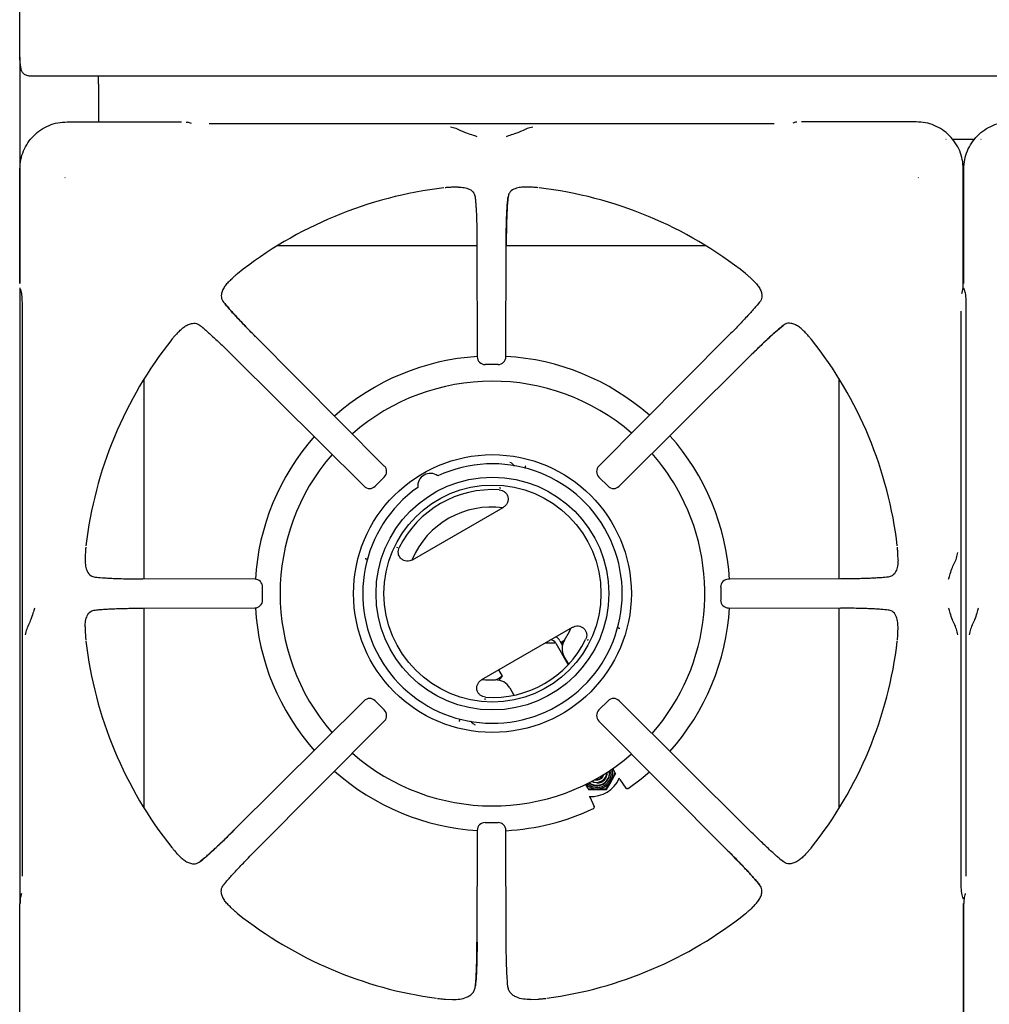
# Model space of a CAD drawing. Units: millimetres. Extents: x 5 to 415, y 5 to 292.
# Drawn here: x 60 to 91, y 241 to 272 of the extents above; entities that cross this region are included whole.
import ezdxf

# ---------------------------------------------------------------- set-up
doc = ezdxf.new("R2010")
doc.units = ezdxf.units.MM

msp = doc.modelspace()

# ---------------------------------------------------------------- linework, layer by layer
at = {"color": 7, "linetype": 'Continuous', "lineweight": 25}
for p, q in [((60.398, 272.154), (60.398, 277.064)), ((60.398, 271.041), (60.398, 270.904)), ((60.398, 270.904), (60.416, 270.904)), ((60.398, 270.904), (60.41, 270.81)), ((60.398, 270.904), (60.398, 263.943)), ((120.028, 270.534), (60.768, 270.534)), ((62.898, 270.284), (62.898, 270.534)), ((62.898, 270.284), (62.898, 269.083)), ((61.904, 269.083), (65.546, 269.083)), ((65.825, 269.044), (65.737, 269.07)), ((65.863, 269.037), (65.829, 269.043)), ((84.376, 269.017), (66.42, 269.017)), ((85.059, 269.07), (84.971, 269.044)), ((88.892, 269.083), (85.25, 269.083)), ((89.834, 268.534), (89.848, 268.534)), ((90.042, 268.534), (90.754, 268.534)), ((90.948, 268.534), (90.962, 268.534)), ((60.406, 263.943), (60.406, 267.585)), ((61.828, 267.318), (61.84, 267.301)), ((88.956, 267.301), (88.968, 267.318)), ((90.39, 263.943), (90.39, 267.585)), ((90.406, 263.943), (90.406, 267.585)), ((74.336, 267.01), (74.144, 267.005)), ((76.652, 267.005), (76.46, 267.01)), ((74.874, 266.697), (74.888, 266.562)), ((74.933, 265.141), (68.581, 265.141)), ((74.933, 265.177), (74.943, 261.619)), ((75.853, 261.619), (75.863, 265.177)), ((82.215, 265.141), (75.863, 265.141)), ((67.112, 264.072), (67.153, 264.11)), ((83.684, 264.072), (83.643, 264.11)), ((60.398, 263.804), (60.398, 244.255)), ((60.419, 263.752), (60.445, 263.664)), ((60.447, 263.659), (60.445, 263.664)), ((90.344, 263.626), (90.35, 263.66)), ((90.351, 263.664), (90.349, 263.659)), ((90.351, 263.664), (90.377, 263.752)), ((90.419, 263.752), (90.445, 263.664)), ((90.447, 263.659), (90.445, 263.664)), ((83.916, 263.355), (83.836, 263.257)), ((60.472, 263.069), (60.472, 245.113)), ((90.324, 245.113), (90.324, 263.069)), ((90.472, 263.069), (90.472, 245.113)), ((66.134, 262.609), (66.233, 262.529)), ((65.417, 262.377), (65.379, 262.336)), ((71.988, 258.145), (67.886, 262.27)), ((82.91, 262.27), (78.808, 258.145)), ((85.379, 262.377), (85.417, 262.336)), ((67.219, 261.604), (71.344, 257.501)), ((75.603, 261.37), (75.193, 261.37)), ((79.452, 257.501), (83.577, 261.604)), ((64.348, 260.908), (64.348, 254.556)), ((86.448, 254.556), (86.448, 260.908)), ((76.015, 258.245), (75.976, 258.261)), ((71.987, 257.792), (71.697, 257.502)), ((79.099, 257.502), (78.809, 257.792)), ((75.668, 257.453), (75.646, 257.452)), ((75.646, 257.452), (75.681, 257.446)), ((72.885, 255.165), (75.765, 256.828)), ((72.392, 255.547), (72.404, 255.58)), ((62.484, 255.345), (62.479, 255.153)), ((88.317, 255.153), (88.312, 255.345)), ((67.87, 254.546), (64.312, 254.556)), ((86.484, 254.556), (82.926, 254.546)), ((88.004, 254.615), (87.869, 254.601)), ((68.117, 253.886), (68.117, 254.297)), ((82.679, 254.297), (82.679, 253.886)), ((62.792, 253.567), (62.927, 253.581)), ((64.312, 253.626), (67.87, 253.636)), ((64.348, 253.626), (64.348, 247.274)), ((82.926, 253.636), (86.484, 253.626)), ((86.448, 247.274), (86.448, 253.626)), ((62.479, 253.029), (62.484, 252.837)), ((75.085, 251.355), (77.965, 253.018)), ((88.312, 252.837), (88.317, 253.029)), ((77.565, 252.59), (77.649, 252.445)), ((78.458, 252.636), (78.446, 252.603)), ((77.107, 252.522), (77.431, 252.522)), ((77.435, 252.515), (77.831, 251.829)), ((77.643, 252.522), (77.671, 252.522)), ((77.848, 251.847), (77.706, 252.094)), ((75.742, 251.462), (75.624, 251.666)), ((75.974, 251.094), (76.109, 250.86)), ((75.204, 250.731), (75.169, 250.737)), ((75.182, 250.73), (75.204, 250.731)), ((71.344, 250.681), (67.219, 246.579)), ((71.697, 250.681), (71.987, 250.39)), ((78.809, 250.39), (79.099, 250.681)), ((83.577, 246.579), (79.452, 250.681)), ((67.886, 245.913), (71.988, 250.037)), ((74.835, 249.938), (74.874, 249.922)), ((78.808, 250.037), (82.91, 245.913)), ((79.237, 248.54), (79.329, 248.381)), ((79.329, 248.381), (79.339, 248.364)), ((79.472, 248.185), (79.455, 248.224)), ((79.472, 248.185), (79.668, 247.906)), ((78.372, 248.037), (78.463, 247.881)), ((78.463, 247.881), (78.749, 247.884)), ((78.463, 247.881), (78.473, 247.864)), ((79.04, 247.882), (79.182, 248.134)), ((79.04, 247.882), (79.049, 247.865)), ((79.049, 247.865), (79.196, 248.111)), ((78.473, 247.864), (78.763, 247.861)), ((78.516, 247.633), (78.66, 247.325)), ((75.193, 246.812), (75.603, 246.812)), ((74.943, 246.563), (74.933, 243.005)), ((75.863, 243.005), (75.853, 246.563)), ((65.417, 245.805), (65.379, 245.847)), ((85.379, 245.805), (85.417, 245.847)), ((84.662, 245.573), (84.563, 245.653)), ((66.88, 244.828), (66.96, 244.926)), ((60.445, 244.518), (60.419, 244.43)), ((60.447, 244.523), (60.445, 244.518)), ((60.452, 244.556), (60.446, 244.522)), ((90.349, 244.523), (90.351, 244.518)), ((90.377, 244.43), (90.351, 244.518)), ((90.445, 244.518), (90.419, 244.43)), ((90.447, 244.523), (90.445, 244.518)), ((90.452, 244.556), (90.446, 244.522)), ((60.406, 240.597), (60.406, 244.239)), ((90.39, 244.239), (90.39, 240.597)), ((90.406, 240.597), (90.406, 244.239)), ((67.112, 244.11), (67.153, 244.072)), ((83.684, 244.11), (83.643, 244.072)), ((73.928, 241.199), (74.153, 241.189)), ((76.643, 241.189), (76.868, 241.199))]:
    msp.add_line(p, q, dxfattribs=at)
at = {"color": 7, "linetype": 'Continuous', "lineweight": 25, "flags": 128}
for points in [[(65.694, 269.076), (65.723, 269.074), (65.737, 269.07)], [(85.102, 269.076), (85.073, 269.074), (85.059, 269.07)], [(60.419, 263.752), (60.415, 263.766), (60.413, 263.795)], [(90.377, 263.752), (90.381, 263.766), (90.383, 263.795)], [(90.419, 263.752), (90.415, 263.766), (90.413, 263.795)], [(77.717, 252.613), (77.869, 252.885), (77.918, 252.99)], [(77.707, 252.596), (77.641, 252.558), (77.598, 252.533)], [(75.091, 251.358), (75.207, 251.348), (75.519, 251.344)], [(75.742, 251.462), (75.738, 251.46), (75.706, 251.441), (75.645, 251.406), (75.559, 251.356), (75.539, 251.344)], [(79.737, 247.894), (80.152, 248.205), (80.414, 248.425)], [(78.747, 248.071), (78.642, 248.088), (78.574, 248.121)], [(60.419, 244.43), (60.415, 244.416), (60.413, 244.387)], [(90.377, 244.43), (90.381, 244.416), (90.383, 244.387)], [(90.419, 244.43), (90.415, 244.416), (90.413, 244.387)]]:
    msp.add_lwpolyline(points, dxfattribs=at)
at = {"color": 7, "linetype": 'Continuous', "lineweight": 25}
for radius in [4.415, 3.7, 3.45]:
    msp.add_circle((75.425, 254.091), radius, dxfattribs=at)
for centre, radius, start, end in [((75.398, 254.091), 12.984, 96.6987, 128.4566), ((75.398, 254.091), 12.984, 51.547, 83.3025), ((75.398, 254.091), 12.984, 141.5446, 173.3022), ((75.398, 254.091), 12.984, 6.6958, 38.453), ((75.425, 254.091), 7.55, 93.6458, 131.6618), ((75.193, 261.619), 0.25, 180.1639, 270), ((75.603, 261.619), 0.25, 270, 359.8249), ((75.425, 254.091), 7.55, 48.6353, 86.7681), ((75.425, 254.091), 6.75, 49.0445, 131.2771), ((75.425, 254.091), 7.55, 138.6299, 176.5485), ((75.425, 254.091), 7.55, 3.4307, 41.6557), ((75.425, 254.091), 6.75, 139.0481, 220.9524), ((75.425, 254.091), 6.75, 30, 41.2746), ((75.425, 254.091), 4.124, 125.1178, 114.8822), ((71.811, 257.968), 0.25, 314.9485, 44.8335), ((73.45, 257.512), 0.4, 53.1326, 186.8674), ((78.985, 257.968), 0.25, 135.1599, 225.0123), ((71.521, 257.678), 0.25, 225.1661, 270), ((71.521, 257.678), 0.25, 270, 314.9685), ((75.425, 254.091), 3.303, 86.2506, 153.7494), ((79.275, 257.678), 0.25, 224.992, 270), ((79.275, 257.678), 0.25, 270, 314.814), ((75.425, 254.091), 6.75, 318.7237, 30), ((75.398, 254.091), 2.75, 82.3419, 156.8517), ((67.87, 254.297), 0.25, 359.9446, 89.8398), ((82.926, 254.297), 0.25, 90.1543, 179.9927), ((67.87, 253.886), 0.25, 270, 359.9566), ((82.926, 253.886), 0.25, 179.9805, 270), ((75.425, 254.091), 7.55, 183.4624, 221.3672), ((75.425, 254.091), 7.55, 318.3398, 356.5544), ((75.398, 254.091), 12.984, 186.6969, 218.4553), ((75.425, 254.091), 3.303, 266.2506, 333.7494), ((77.262, 252.415), 0.2, 30, 88.2117), ((77.262, 252.415), 0.35, 30, 59.0593), ((78.139, 252.344), 0.5, 147.4864, 210), ((75.398, 254.091), 12.984, 321.5466, 353.3017), ((77.334, 253.785), 1.3, 282.1956, 285.1798), ((75.541, 250.844), 0.5, 30, 92.5136), ((74.736, 252.285), 1.3, 313.1895, 320.7227), ((71.521, 250.505), 0.25, 44.9712, 134.8443), ((79.275, 250.505), 0.25, 45.1465, 135.0054), ((71.811, 250.214), 0.25, 315.1238, 44.9914), ((78.985, 250.214), 0.25, 134.9851, 224.8484), ((75.425, 254.091), 6.75, 228.7246, 310.9507), ((78.751, 248.384), 0.498, 329.8816, 15.4477), ((75.425, 254.091), 7.55, 228.3458, 266.4331), ((78.749, 248.385), 0.454, 227.0782, 13.3643), ((78.751, 248.382), 0.4, 229.4154, 11.027), ((78.548, 248.635), 1, 267.4345, 335.3995), ((78.735, 248.416), 0.326, 242.6162, 357.8916), ((78.735, 248.416), 0.251, 255.3153, 345.1926), ((78.725, 248.434), 0.251, 262.8386, 337.6711), ((78.747, 248.397), 0.4, 270.127, 8.7131), ((78.747, 248.396), 0.326, 270.1496, 2.6119), ((78.748, 248.383), 0.498, 224.9974, 270.1173), ((78.746, 248.395), 0.399, 231.7094, 270.2081), ((78.749, 248.386), 0.502, 270.0996, 329.9004), ((75.425, 254.091), 7.55, 273.2335, 295.171), ((75.193, 246.563), 0.25, 89.9665, 179.847), ((75.603, 246.563), 0.25, 0.1365, 89.9786), ((75.398, 254.091), 12.984, 231.5457, 262.2279), ((75.398, 254.091), 12.984, 277.7712, 308.4538)]:
    msp.add_arc(centre, radius, start, end, dxfattribs=at)
for points, knots in [([(60.768, 270.534), (60.73, 270.537), (60.654, 270.543), (60.545, 270.588), (60.468, 270.663), (60.439, 270.771), (60.419, 270.904), (60.409, 271.069), (60.403, 271.271), (60.4, 271.503), (60.398, 271.799), (60.398, 272.022), (60.398, 272.154)], [0, 0, 0, 0, 0.093538, 0.187109, 0.283378, 0.367304, 0.453218, 0.546404, 0.64184, 0.743761, 0.848569, 1, 1, 1, 1]), ([(60.398, 271.041), (60.398, 271.13), (60.398, 271.308), (60.398, 271.588), (60.398, 271.875), (60.398, 272.061), (60.398, 272.154)], [0, 0, 0, 0, 0.279634, 0.560218, 0.779753, 1, 1, 1, 1]), ([(60.41, 270.81), (60.419, 270.778), (60.431, 270.736), (60.46, 270.702), (60.467, 270.695)], [0, 0, 0, 0, 0.782915, 1, 1, 1, 1]), ([(60.406, 267.585), (60.412, 267.685), (60.424, 267.882), (60.513, 268.165), (60.651, 268.423), (60.838, 268.651), (61.066, 268.838), (61.324, 268.976), (61.608, 269.066), (61.804, 269.077), (61.904, 269.083)], [0, 0, 0, 0, 0.127886, 0.250274, 0.375957, 0.500001, 0.624046, 0.749727, 0.872114, 1, 1, 1, 1]), ([(74.938, 268.611), (74.925, 268.618), (74.9, 268.63), (74.798, 268.661), (74.636, 268.709), (74.436, 268.793), (74.262, 268.88), (74.148, 268.901), (74.089, 268.912)], [0, 0, 0, 0, 0.119975, 0.237531, 0.46944, 0.631446, 0.809054, 1, 1, 1, 1]), ([(76.707, 268.912), (76.648, 268.901), (76.534, 268.88), (76.36, 268.793), (76.16, 268.709), (75.998, 268.661), (75.896, 268.63), (75.871, 268.618), (75.858, 268.611)], [0, 0, 0, 0, 0.1909457, 0.3685539, 0.5305599, 0.7624682, 0.8800242, 1, 1, 1, 1]), ([(90.39, 267.585), (90.384, 267.685), (90.372, 267.882), (90.283, 268.165), (90.145, 268.423), (89.958, 268.651), (89.73, 268.838), (89.472, 268.976), (89.188, 269.066), (88.992, 269.077), (88.892, 269.083)], [0, 0, 0, 0, 0.127886, 0.250274, 0.375954, 0.500001, 0.624044, 0.749726, 0.872112, 1, 1, 1, 1]), ([(90.406, 267.585), (90.412, 267.685), (90.424, 267.882), (90.513, 268.165), (90.651, 268.423), (90.838, 268.651), (91.066, 268.838), (91.324, 268.976), (91.608, 269.066), (91.804, 269.077), (91.904, 269.083)], [0, 0, 0, 0, 0.127886, 0.250274, 0.375957, 0.500001, 0.624046, 0.749726, 0.872114, 1, 1, 1, 1]), ([(74.144, 267.005), (74.127, 267.005), (74.092, 267.003), (74.038, 267), (73.985, 266.996), (73.944, 266.993), (73.923, 266.991), (73.919, 266.99)], [0, 0, 0, 0, 0.236912, 0.47383, 0.734161, 0.955796, 1, 1, 1, 1]), ([(74.336, 267.01), (74.401, 267.007), (74.533, 267.001), (74.707, 266.946), (74.839, 266.849), (74.864, 266.741), (74.874, 266.697)], [0, 0, 0, 0, 0.239583, 0.486256, 0.791226, 1, 1, 1, 1]), ([(76.46, 267.01), (76.395, 267.007), (76.263, 267.001), (76.089, 266.946), (75.957, 266.849), (75.932, 266.741), (75.922, 266.697)], [0, 0, 0, 0, 0.2395898, 0.4862624, 0.7912373, 1, 1, 1, 1]), ([(76.877, 266.99), (76.857, 266.992), (76.808, 266.997), (76.735, 267.001), (76.68, 267.004), (76.652, 267.005)], [0, 0, 0, 0, 0.24552, 0.622346, 1, 1, 1, 1]), ([(74.874, 266.697), (74.878, 266.665), (74.886, 266.6), (74.896, 266.467), (74.906, 266.309), (74.915, 266.123), (74.922, 265.913), (74.928, 265.68), (74.932, 265.434), (74.933, 265.262), (74.933, 265.177)], [0, 0, 0, 0, 0.12028, 0.238571, 0.36286, 0.487056, 0.614038, 0.741298, 0.871751, 1, 1, 1, 1]), ([(75.86, 265.174), (75.861, 265.294), (75.862, 265.485), (75.866, 265.741), (75.872, 265.951), (75.88, 266.163), (75.89, 266.363), (75.904, 266.55), (75.916, 266.647), (75.922, 266.697)], [0, 0, 0, 0, 0.184949, 0.294867, 0.41672, 0.548615, 0.690009, 0.84085, 1, 1, 1, 1]), ([(75.922, 266.697), (75.914, 266.627), (75.903, 266.519), (75.89, 266.306), (75.881, 266.121), (75.874, 265.911), (75.868, 265.679), (75.864, 265.433), (75.863, 265.262), (75.863, 265.177)], [0, 0, 0, 0, 0.239625, 0.364631, 0.487466, 0.614381, 0.742545, 0.871922, 1, 1, 1, 1]), ([(67.323, 264.258), (67.308, 264.246), (67.27, 264.214), (67.215, 264.165), (67.174, 264.129), (67.153, 264.11)], [0, 0, 0, 0, 0.2454889, 0.6223245, 1, 1, 1, 1]), ([(83.643, 264.11), (83.63, 264.122), (83.604, 264.145), (83.564, 264.181), (83.524, 264.216), (83.493, 264.242), (83.476, 264.256), (83.473, 264.258)], [0, 0, 0, 0, 0.236973, 0.473916, 0.734205, 0.955742, 1, 1, 1, 1]), ([(67.112, 264.072), (67.073, 264.034), (66.995, 263.958), (66.907, 263.844), (66.84, 263.725), (66.798, 263.582), (66.808, 263.453), (66.863, 263.378), (66.88, 263.355)], [0, 0, 0, 0, 0.153675, 0.307717, 0.473445, 0.639, 0.889903, 1, 1, 1, 1]), ([(83.684, 264.072), (83.723, 264.034), (83.801, 263.958), (83.889, 263.844), (83.956, 263.725), (83.998, 263.582), (83.988, 263.453), (83.933, 263.378), (83.916, 263.355)], [0, 0, 0, 0, 0.153675, 0.307717, 0.473446, 0.639, 0.889903, 1, 1, 1, 1]), ([(90.381, 263.783), (90.382, 263.796), (90.384, 263.822), (90.387, 263.879), (90.388, 263.922), (90.388, 263.943)], [0, 0, 0, 0, 0.3061763, 0.6583796, 1, 1, 1, 1]), ([(60.446, 263.66), (60.45, 263.644), (60.457, 263.612), (60.467, 263.492), (60.473, 263.338), (60.475, 263.189), (60.475, 263.108), (60.475, 263.067)], [0, 0, 0, 0, 0.232617, 0.476217, 0.733059, 0.865273, 1, 1, 1, 1]), ([(90.446, 263.66), (90.45, 263.644), (90.457, 263.612), (90.467, 263.492), (90.473, 263.338), (90.475, 263.189), (90.475, 263.108), (90.475, 263.067)], [0, 0, 0, 0, 0.232617, 0.476217, 0.733059, 0.865273, 1, 1, 1, 1]), ([(67.886, 262.266), (67.794, 262.358), (67.598, 262.557), (67.318, 262.851), (67.057, 263.136), (66.94, 263.28), (66.88, 263.355)], [0, 0, 0, 0, 0.209, 0.448347, 0.712898, 1, 1, 1, 1]), ([(66.88, 263.355), (66.925, 263.299), (66.994, 263.215), (67.133, 263.058), (67.255, 262.925), (67.394, 262.776), (67.548, 262.615), (67.713, 262.444), (67.828, 262.328), (67.886, 262.27)], [0, 0, 0, 0, 0.240014, 0.364924, 0.487804, 0.614745, 0.742796, 0.872081, 1, 1, 1, 1]), ([(83.916, 263.355), (83.895, 263.329), (83.854, 263.277), (83.768, 263.177), (83.665, 263.061), (83.542, 262.926), (83.404, 262.778), (83.249, 262.616), (83.084, 262.445), (82.968, 262.328), (82.91, 262.27)], [0, 0, 0, 0, 0.120442, 0.238758, 0.363112, 0.487324, 0.614413, 0.741332, 0.871647, 1, 1, 1, 1]), ([(65.417, 262.377), (65.455, 262.416), (65.532, 262.494), (65.645, 262.582), (65.764, 262.649), (65.907, 262.691), (66.037, 262.681), (66.112, 262.626), (66.134, 262.609)], [0, 0, 0, 0, 0.1536769, 0.307718, 0.4734449, 0.6389955, 0.8899035, 1, 1, 1, 1]), ([(66.134, 262.609), (66.161, 262.588), (66.213, 262.547), (66.313, 262.461), (66.429, 262.358), (66.563, 262.235), (66.711, 262.097), (66.874, 261.942), (67.044, 261.777), (67.161, 261.661), (67.219, 261.604)], [0, 0, 0, 0, 0.120441, 0.238758, 0.363113, 0.487323, 0.614413, 0.741331, 0.871646, 1, 1, 1, 1]), ([(83.573, 261.604), (83.665, 261.695), (83.864, 261.891), (84.157, 262.171), (84.443, 262.432), (84.587, 262.549), (84.662, 262.609)], [0, 0, 0, 0, 0.209001, 0.448347, 0.712898, 1, 1, 1, 1]), ([(84.662, 262.609), (84.606, 262.564), (84.521, 262.495), (84.365, 262.356), (84.232, 262.234), (84.083, 262.095), (83.921, 261.941), (83.751, 261.776), (83.635, 261.661), (83.577, 261.604)], [0, 0, 0, 0, 0.240014, 0.364924, 0.487804, 0.614744, 0.742796, 0.872081, 1, 1, 1, 1]), ([(85.379, 262.377), (85.341, 262.416), (85.264, 262.494), (85.151, 262.582), (85.032, 262.649), (84.889, 262.691), (84.759, 262.681), (84.684, 262.626), (84.662, 262.609)], [0, 0, 0, 0, 0.153677, 0.307718, 0.473445, 0.638996, 0.889904, 1, 1, 1, 1]), ([(65.379, 262.336), (65.368, 262.323), (65.344, 262.297), (65.309, 262.257), (65.273, 262.217), (65.247, 262.186), (65.233, 262.169), (65.231, 262.166)], [0, 0, 0, 0, 0.23697, 0.473933, 0.734226, 0.955754, 1, 1, 1, 1]), ([(85.565, 262.166), (85.553, 262.181), (85.521, 262.22), (85.472, 262.274), (85.435, 262.315), (85.417, 262.336)], [0, 0, 0, 0, 0.245482, 0.622316, 1, 1, 1, 1]), ([(76.015, 258.245), (76.03, 258.236), (76.061, 258.219), (76.087, 258.185), (76.104, 258.161), (76.112, 258.15), (76.116, 258.147), (76.117, 258.147)], [0, 0, 0, 0, 0.331381, 0.66266, 0.819502, 0.992622, 1, 1, 1, 1]), ([(76.477, 258.071), (76.476, 258.077), (76.474, 258.087), (76.475, 258.108), (76.477, 258.13), (76.481, 258.146), (76.483, 258.153)], [0, 0, 0, 0, 0.249503, 0.499392, 0.749799, 1, 1, 1, 1]), ([(71.986, 257.794), (71.986, 257.793), (71.989, 257.79), (71.988, 257.791), (71.987, 257.792)], [0, 0, 0, 0, 0.101904, 1, 1, 1, 1]), ([(75.641, 257.387), (75.673, 257.382), (75.737, 257.372), (75.821, 257.321), (75.885, 257.248), (75.922, 257.157), (75.926, 257.059), (75.899, 256.966), (75.845, 256.884), (75.792, 256.847), (75.765, 256.828)], [0, 0, 0, 0, 0.125265, 0.250411, 0.375171, 0.499892, 0.624711, 0.749661, 0.874799, 1, 1, 1, 1]), ([(79.1, 257.503), (79.1, 257.503), (79.097, 257.5), (79.098, 257.501), (79.099, 257.502)], [0, 0, 0, 0, 0.101911, 1, 1, 1, 1]), ([(62.499, 255.57), (62.497, 255.551), (62.493, 255.501), (62.488, 255.428), (62.485, 255.373), (62.484, 255.345)], [0, 0, 0, 0, 0.2455147, 0.6223542, 1, 1, 1, 1]), ([(72.885, 255.165), (72.885, 255.165), (72.885, 255.165), (72.885, 255.165), (72.885, 255.165), (72.884, 255.165), (72.882, 255.164), (72.875, 255.16), (72.847, 255.145), (72.788, 255.124), (72.699, 255.118), (72.604, 255.141), (72.531, 255.188), (72.484, 255.241), (72.452, 255.297), (72.429, 255.372), (72.428, 255.465), (72.452, 255.525), (72.463, 255.552)], [0, 0, 0, 0, 0.000004, 0.00004, 0.000141, 0.000528, 0.002033, 0.007977, 0.031568, 0.125238, 0.250242, 0.37507, 0.49996, 0.580999, 0.649873, 0.750208, 0.885209, 1, 1, 1, 1]), ([(88.312, 255.345), (88.311, 255.363), (88.31, 255.397), (88.306, 255.451), (88.303, 255.504), (88.3, 255.545), (88.297, 255.567), (88.297, 255.57)], [0, 0, 0, 0, 0.236914, 0.473839, 0.734171, 0.955807, 1, 1, 1, 1]), ([(89.918, 254.551), (89.924, 254.564), (89.937, 254.59), (89.968, 254.691), (90.016, 254.853), (90.1, 255.053), (90.187, 255.227), (90.208, 255.341), (90.219, 255.401)], [0, 0, 0, 0, 0.119562, 0.237628, 0.470487, 0.631686, 0.808893, 1, 1, 1, 1]), ([(62.479, 255.153), (62.482, 255.089), (62.488, 254.957), (62.543, 254.782), (62.64, 254.65), (62.748, 254.625), (62.792, 254.615)], [0, 0, 0, 0, 0.239588, 0.486262, 0.791237, 1, 1, 1, 1]), ([(71.379, 255.206), (71.386, 255.204), (71.401, 255.199), (71.422, 255.19), (71.44, 255.181), (71.448, 255.174), (71.452, 255.17)], [0, 0, 0, 0, 0.250225, 0.500635, 0.750536, 1, 1, 1, 1]), ([(88.317, 255.153), (88.314, 255.089), (88.308, 254.957), (88.253, 254.782), (88.156, 254.65), (88.048, 254.625), (88.004, 254.615)], [0, 0, 0, 0, 0.239587, 0.486257, 0.791221, 1, 1, 1, 1]), ([(62.792, 254.615), (62.863, 254.608), (62.97, 254.596), (63.183, 254.583), (63.368, 254.574), (63.578, 254.567), (63.81, 254.561), (64.057, 254.557), (64.227, 254.557), (64.312, 254.556)], [0, 0, 0, 0, 0.239625, 0.36463, 0.487466, 0.614381, 0.742543, 0.871921, 1, 1, 1, 1]), ([(88.004, 254.615), (87.971, 254.611), (87.906, 254.604), (87.774, 254.593), (87.616, 254.583), (87.429, 254.574), (87.219, 254.567), (86.987, 254.561), (86.74, 254.557), (86.569, 254.557), (86.484, 254.556)], [0, 0, 0, 0, 0.12028, 0.238572, 0.362861, 0.487057, 0.614038, 0.741299, 0.871749, 1, 1, 1, 1]), ([(60.878, 253.631), (60.872, 253.618), (60.859, 253.593), (60.828, 253.491), (60.78, 253.33), (60.697, 253.13), (60.609, 252.955), (60.588, 252.841), (60.577, 252.782)], [0, 0, 0, 0, 0.119976, 0.237531, 0.46944, 0.631446, 0.809055, 1, 1, 1, 1]), ([(62.479, 253.029), (62.482, 253.094), (62.488, 253.226), (62.543, 253.401), (62.64, 253.533), (62.748, 253.557), (62.792, 253.567)], [0, 0, 0, 0, 0.2395838, 0.4862566, 0.7912271, 1, 1, 1, 1]), ([(62.792, 253.567), (62.825, 253.571), (62.89, 253.579), (63.022, 253.589), (63.18, 253.599), (63.367, 253.608), (63.577, 253.615), (63.809, 253.621), (64.056, 253.625), (64.227, 253.626), (64.312, 253.626)], [0, 0, 0, 0, 0.1202795, 0.2385719, 0.362861, 0.4870564, 0.6140387, 0.7412987, 0.8717492, 1, 1, 1, 1]), ([(88.004, 253.567), (87.933, 253.575), (87.826, 253.586), (87.613, 253.599), (87.428, 253.608), (87.218, 253.615), (86.986, 253.621), (86.739, 253.625), (86.569, 253.626), (86.484, 253.626)], [0, 0, 0, 0, 0.239625, 0.36463, 0.487466, 0.614381, 0.742544, 0.871921, 1, 1, 1, 1]), ([(88.317, 253.029), (88.314, 253.094), (88.308, 253.226), (88.253, 253.401), (88.156, 253.533), (88.048, 253.557), (88.004, 253.567)], [0, 0, 0, 0, 0.23959, 0.486262, 0.791238, 1, 1, 1, 1]), ([(90.219, 252.782), (90.208, 252.841), (90.187, 252.955), (90.099, 253.13), (90.016, 253.33), (89.968, 253.491), (89.937, 253.593), (89.924, 253.618), (89.918, 253.631)], [0, 0, 0, 0, 0.190926, 0.36854, 0.530562, 0.762488, 0.880057, 1, 1, 1, 1]), ([(90.878, 253.631), (90.872, 253.618), (90.859, 253.593), (90.828, 253.491), (90.78, 253.33), (90.697, 253.13), (90.609, 252.955), (90.588, 252.841), (90.577, 252.782)], [0, 0, 0, 0, 0.119976, 0.237532, 0.469439, 0.631446, 0.809055, 1, 1, 1, 1]), ([(77.965, 253.018), (77.995, 253.031), (78.053, 253.059), (78.151, 253.065), (78.246, 253.042), (78.328, 252.989), (78.389, 252.912), (78.42, 252.82), (78.422, 252.721), (78.399, 252.661), (78.387, 252.631)], [0, 0, 0, 0, 0.125202, 0.250341, 0.375288, 0.50011, 0.62483, 0.749591, 0.874735, 1, 1, 1, 1]), ([(79.472, 252.976), (79.464, 252.979), (79.449, 252.983), (79.428, 252.992), (79.41, 253.002), (79.402, 253.009), (79.398, 253.013)], [0, 0, 0, 0, 0.250225, 0.500646, 0.750541, 1, 1, 1, 1]), ([(62.484, 252.837), (62.485, 252.82), (62.486, 252.785), (62.49, 252.731), (62.493, 252.678), (62.496, 252.637), (62.499, 252.616), (62.499, 252.612)], [0, 0, 0, 0, 0.2369213, 0.4738331, 0.7341627, 0.9557958, 1, 1, 1, 1]), ([(88.297, 252.612), (88.299, 252.632), (88.303, 252.682), (88.308, 252.754), (88.311, 252.809), (88.312, 252.837)], [0, 0, 0, 0, 0.245524, 0.622348, 1, 1, 1, 1]), ([(75.209, 250.796), (75.177, 250.801), (75.113, 250.811), (75.029, 250.862), (74.965, 250.935), (74.928, 251.026), (74.924, 251.123), (74.951, 251.217), (75.005, 251.299), (75.058, 251.336), (75.085, 251.355)], [0, 0, 0, 0, 0.125265, 0.250412, 0.375171, 0.499891, 0.624714, 0.74966, 0.874797, 1, 1, 1, 1]), ([(71.696, 250.679), (71.696, 250.68), (71.699, 250.682), (71.698, 250.682), (71.697, 250.681)], [0, 0, 0, 0, 0.101911, 1, 1, 1, 1]), ([(78.81, 250.389), (78.81, 250.389), (78.807, 250.392), (78.808, 250.391), (78.809, 250.39)], [0, 0, 0, 0, 0.101904, 1, 1, 1, 1]), ([(74.373, 250.111), (74.374, 250.106), (74.376, 250.096), (74.375, 250.075), (74.373, 250.053), (74.369, 250.037), (74.367, 250.029)], [0, 0, 0, 0, 0.24948, 0.499367, 0.749773, 1, 1, 1, 1]), ([(74.835, 249.938), (74.82, 249.947), (74.789, 249.963), (74.763, 249.998), (74.746, 250.021), (74.738, 250.032), (74.734, 250.036), (74.733, 250.036)], [0, 0, 0, 0, 0.331376, 0.662657, 0.819505, 0.992622, 1, 1, 1, 1]), ([(79.182, 248.134), (79.186, 248.14), (79.235, 248.224), (79.284, 248.305), (79.329, 248.381)], [0, 0, 0, 0, 0.070205, 1, 1, 1, 1]), ([(79.196, 248.111), (79.199, 248.117), (79.248, 248.201), (79.295, 248.285), (79.339, 248.364)], [0, 0, 0, 0, 0.0702066, 1, 1, 1, 1]), ([(78.749, 247.884), (78.756, 247.884), (78.854, 247.884), (78.95, 247.883), (79.04, 247.882)], [0, 0, 0, 0, 0.070203, 1, 1, 1, 1]), ([(79.737, 247.894), (79.731, 247.891), (79.72, 247.885), (79.7, 247.885), (79.681, 247.891), (79.672, 247.901), (79.668, 247.906)], [0, 0, 0, 0, 0.252039, 0.500153, 0.739587, 1, 1, 1, 1]), ([(78.763, 247.861), (78.77, 247.861), (78.867, 247.861), (78.962, 247.863), (79.049, 247.865)], [0, 0, 0, 0, 0.070198, 1, 1, 1, 1]), ([(78.636, 247.258), (78.642, 247.262), (78.653, 247.269), (78.663, 247.286), (78.666, 247.306), (78.662, 247.318), (78.66, 247.325)], [0, 0, 0, 0, 0.2604301, 0.4998466, 0.7479579, 1, 1, 1, 1]), ([(67.223, 246.579), (67.131, 246.487), (66.932, 246.291), (66.639, 246.012), (66.354, 245.75), (66.209, 245.634), (66.134, 245.573)], [0, 0, 0, 0, 0.208999, 0.448346, 0.712898, 1, 1, 1, 1]), ([(66.134, 245.573), (66.19, 245.618), (66.275, 245.688), (66.431, 245.826), (66.564, 245.948), (66.713, 246.087), (66.875, 246.241), (67.045, 246.406), (67.161, 246.521), (67.219, 246.579)], [0, 0, 0, 0, 0.240013, 0.364925, 0.487804, 0.614745, 0.742797, 0.872083, 1, 1, 1, 1]), ([(84.662, 245.573), (84.635, 245.594), (84.584, 245.636), (84.484, 245.721), (84.367, 245.824), (84.233, 245.947), (84.085, 246.086), (83.922, 246.24), (83.752, 246.405), (83.635, 246.521), (83.577, 246.579)], [0, 0, 0, 0, 0.120441, 0.238758, 0.363113, 0.487324, 0.614413, 0.741333, 0.871647, 1, 1, 1, 1]), ([(65.231, 246.016), (65.244, 246.001), (65.275, 245.963), (65.324, 245.908), (65.361, 245.867), (65.379, 245.847)], [0, 0, 0, 0, 0.245488, 0.622328, 1, 1, 1, 1]), ([(85.417, 245.847), (85.428, 245.859), (85.452, 245.885), (85.487, 245.926), (85.523, 245.966), (85.549, 245.996), (85.563, 246.014), (85.565, 246.016)], [0, 0, 0, 0, 0.23697, 0.47392, 0.734209, 0.955752, 1, 1, 1, 1]), ([(65.417, 245.805), (65.455, 245.766), (65.532, 245.688), (65.645, 245.6), (65.764, 245.533), (65.907, 245.491), (66.037, 245.502), (66.112, 245.556), (66.134, 245.573)], [0, 0, 0, 0, 0.153676, 0.307717, 0.473445, 0.638999, 0.889903, 1, 1, 1, 1]), ([(66.88, 244.828), (66.901, 244.854), (66.942, 244.906), (67.028, 245.006), (67.131, 245.122), (67.254, 245.256), (67.392, 245.405), (67.547, 245.567), (67.712, 245.737), (67.828, 245.854), (67.886, 245.913)], [0, 0, 0, 0, 0.120441, 0.238758, 0.363113, 0.487324, 0.614413, 0.741332, 0.871647, 1, 1, 1, 1]), ([(82.91, 245.916), (83.002, 245.824), (83.198, 245.626), (83.478, 245.332), (83.739, 245.047), (83.856, 244.903), (83.916, 244.828)], [0, 0, 0, 0, 0.209, 0.448346, 0.712898, 1, 1, 1, 1]), ([(83.916, 244.828), (83.871, 244.883), (83.802, 244.968), (83.663, 245.124), (83.541, 245.257), (83.402, 245.406), (83.248, 245.568), (83.083, 245.738), (82.968, 245.855), (82.91, 245.913)], [0, 0, 0, 0, 0.240013, 0.364924, 0.487804, 0.614744, 0.742796, 0.872082, 1, 1, 1, 1]), ([(85.379, 245.805), (85.341, 245.766), (85.264, 245.688), (85.151, 245.6), (85.032, 245.533), (84.889, 245.491), (84.759, 245.502), (84.684, 245.556), (84.662, 245.573)], [0, 0, 0, 0, 0.1536758, 0.3077169, 0.4734449, 0.638995, 0.8899032, 1, 1, 1, 1]), ([(90.35, 244.522), (90.346, 244.538), (90.339, 244.57), (90.329, 244.69), (90.323, 244.844), (90.321, 244.993), (90.321, 245.074), (90.321, 245.115)], [0, 0, 0, 0, 0.232616, 0.476213, 0.73306, 0.86527, 1, 1, 1, 1]), ([(67.112, 244.11), (67.073, 244.148), (66.995, 244.225), (66.907, 244.338), (66.84, 244.457), (66.798, 244.6), (66.808, 244.73), (66.863, 244.805), (66.88, 244.828)], [0, 0, 0, 0, 0.153675, 0.307717, 0.473445, 0.638994, 0.889904, 1, 1, 1, 1]), ([(83.684, 244.11), (83.723, 244.148), (83.801, 244.225), (83.889, 244.338), (83.956, 244.457), (83.998, 244.6), (83.988, 244.73), (83.933, 244.805), (83.916, 244.828)], [0, 0, 0, 0, 0.153675, 0.307717, 0.473445, 0.638998, 0.889904, 1, 1, 1, 1]), ([(60.415, 244.399), (60.414, 244.387), (60.412, 244.361), (60.409, 244.303), (60.408, 244.26), (60.408, 244.239)], [0, 0, 0, 0, 0.306169, 0.658391, 1, 1, 1, 1]), ([(90.415, 244.399), (90.414, 244.387), (90.412, 244.361), (90.409, 244.303), (90.408, 244.26), (90.408, 244.239)], [0, 0, 0, 0, 0.306169, 0.658391, 1, 1, 1, 1]), ([(67.153, 244.072), (67.166, 244.061), (67.192, 244.038), (67.232, 244.002), (67.272, 243.967), (67.303, 243.94), (67.32, 243.926), (67.323, 243.924)], [0, 0, 0, 0, 0.23696, 0.473923, 0.734214, 0.955747, 1, 1, 1, 1]), ([(83.473, 243.924), (83.488, 243.937), (83.527, 243.969), (83.581, 244.017), (83.622, 244.054), (83.643, 244.072)], [0, 0, 0, 0, 0.245485, 0.622324, 1, 1, 1, 1]), ([(74.936, 243.008), (74.935, 242.89), (74.934, 242.635), (74.925, 242.262), (74.91, 241.902), (74.893, 241.719), (74.884, 241.624)], [0, 0, 0, 0, 0.208813, 0.447957, 0.712645, 1, 1, 1, 1]), ([(74.884, 241.624), (74.89, 241.696), (74.903, 241.841), (74.918, 242.165), (74.93, 242.559), (74.932, 242.856), (74.933, 243.005)], [0, 0, 0, 0, 0.241113, 0.488912, 0.743283, 1, 1, 1, 1]), ([(75.912, 241.624), (75.906, 241.695), (75.893, 241.84), (75.878, 242.164), (75.866, 242.558), (75.864, 242.855), (75.863, 243.005)], [0, 0, 0, 0, 0.239534, 0.488379, 0.741946, 1, 1, 1, 1]), ([(74.153, 241.189), (74.233, 241.19), (74.396, 241.193), (74.579, 241.242), (74.715, 241.314), (74.803, 241.396), (74.865, 241.498), (74.877, 241.581), (74.884, 241.624)], [0, 0, 0, 0, 0.2200529, 0.4465392, 0.5887538, 0.7341621, 0.864714, 1, 1, 1, 1]), ([(76.643, 241.189), (76.563, 241.19), (76.4, 241.193), (76.217, 241.242), (76.081, 241.314), (75.994, 241.396), (75.931, 241.498), (75.919, 241.581), (75.912, 241.624)], [0, 0, 0, 0, 0.220048, 0.446529, 0.588744, 0.734157, 0.864713, 1, 1, 1, 1]), ([(73.677, 241.222), (73.697, 241.22), (73.751, 241.214), (73.832, 241.207), (73.896, 241.202), (73.928, 241.199)], [0, 0, 0, 0, 0.22609, 0.612658, 1, 1, 1, 1]), ([(76.868, 241.199), (76.905, 241.202), (76.963, 241.207), (77.045, 241.214), (77.094, 241.219), (77.119, 241.222)], [0, 0, 0, 0, 0.44154, 0.718977, 1, 1, 1, 1])]:
    msp.add_open_spline(points, degree=3, knots=knots, dxfattribs=at)

doc.saveas('drawing.dxf')
